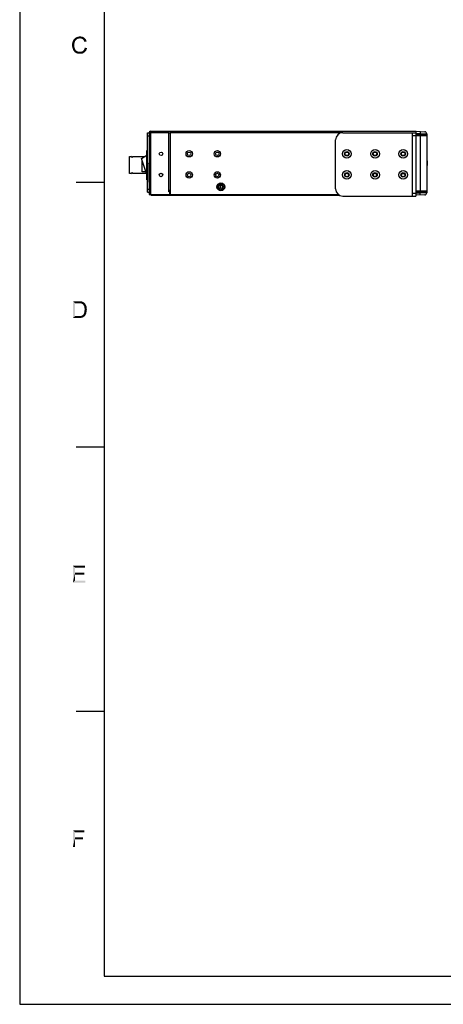
# Model space of a CAD drawing. Units: millimetres. Extents: x 0 to 841, y 0 to 594.
# Drawn here: x 0 to 150, y 0 to 350 of the extents above; entities that cross this region are included whole.
import ezdxf

# ---------------------------------------------------------------- set-up
doc = ezdxf.new("R2010")
doc.units = ezdxf.units.MM
doc.header["$LTSCALE"] = 46.255
for name, color, linetype in [('110699999920DXF_CONTINUOUS_LINE', 7, 'CONTINUOUS'), ('110900001000DXF_CONTINUOUS_LINE', 7, 'CONTINUOUS'), ('110900004090DXF_CONTINUOUS_LINE', 7, 'CONTINUOUS'), ('112641111121DXF_CONTINUOUS_LINE', 7, 'CONTINUOUS'), ('BOT-COVER-IDDXF_CONTINUOUS_LINE', 7, 'CONTINUOUS'), ('DIMENSION_NPORT5650-8DXF_FORMAT', 7, 'CONTINUOUS'), ('FRONT-COVER-DXF_CONTINUOUS_LINE', 7, 'CONTINUOUS'), ('L-BKT-160102DXF_CONTINUOUS_LINE', 7, 'CONTINUOUS'), ('LCM_PMC1602_DXF_CONTINUOUS_LINE', 7, 'CONTINUOUS'), ('NPORT_111100DXF_CONTINUOUS_LINE', 7, 'CONTINUOUS'), ('PLANE__DXF_CONTINUOUS_LINE', 7, 'CONTINUOUS'), ('S301218060_DXF_CONTINUOUS_LINE', 7, 'CONTINUOUS'), ('TOP-COVER-IDDXF_CONTINUOUS_LINE', 7, 'CONTINUOUS')]:
    doc.layers.add(name, color=color, linetype=linetype)

msp = doc.modelspace()

# ---------------------------------------------------------------- linework, layer by layer
at = {"layer": '110699999920DXF_CONTINUOUS_LINE', "color": 7, "linetype": 'Continuous'}
for centre, start, end in [((140.229, 295.919), 34.37251, 44.08244), ((140.229, 295.819), 315.91756, 325.62749)]:
    msp.add_arc(centre, 0.7, start, end, dxfattribs=at)
at = {"layer": '110900001000DXF_CONTINUOUS_LINE', "color": 7, "linetype": 'Continuous'}
for p, q in [((43.198, 300.606), (45.167, 301.838)), ((45.167, 293.069), (45.167, 303.469)), ((45.167, 303.469), (45.432, 303.469)), ((45.167, 302.469), (45.432, 302.469)), ((45.167, 294.87), (43.198, 300.606)), ((45.167, 294.069), (45.329, 294.069)), ((45.167, 293.069), (45.329, 293.069))]:
    msp.add_line(p, q, dxfattribs=at)
at = {"layer": '110900004090DXF_CONTINUOUS_LINE', "color": 7, "linetype": 'Continuous'}
for p, q in [((135.816, 295.269), (136.547, 295.269)), ((140.807, 294.944), (140.732, 294.944))]:
    msp.add_line(p, q, dxfattribs=at)
at = {"layer": '112641111121DXF_CONTINUOUS_LINE', "color": 40, "linetype": 'Continuous'}
for p, q in [((45.329, 299.069), (45.329, 298.869)), ((45.329, 292.069), (45.329, 292.019))]:
    msp.add_line(p, q, dxfattribs=at)
at = {"layer": '112641111121DXF_CONTINUOUS_LINE', "color": 7, "linetype": 'Continuous'}
for p, q in [((45.432, 298.883), (45.329, 298.869)), ((45.329, 292.069), (45.329, 298.869)), ((45.329, 298.869), (45.432, 298.869)), ((45.329, 292.069), (45.432, 292.069))]:
    msp.add_line(p, q, dxfattribs=at)
at = {"layer": 'BOT-COVER-IDDXF_CONTINUOUS_LINE', "color": 7, "linetype": 'Continuous'}
for p, q in [((71.422, 289.894), (71.422, 291.144)), ((46.932, 287.519), (46.932, 287.769)), ((46.932, 287.519), (113.599, 287.519)), ((47.182, 287.769), (47.182, 287.519)), ((47.432, 287.769), (47.432, 287.519)), ((53.432, 288.119), (53.332, 288.119)), ((53.332, 288.019), (53.432, 288.019)), ((55.082, 287.519), (55.082, 287.769)), ((55.332, 287.519), (55.332, 287.769)), ((56.332, 287.769), (56.332, 287.519))]:
    msp.add_line(p, q, dxfattribs=at)
for centre in [(60.182, 302.269), (70.182, 302.269), (116.182, 302.269), (126.182, 302.269), (136.182, 302.269), (60.182, 294.769), (70.182, 294.769), (116.182, 294.769), (126.182, 294.769), (136.182, 294.769), (71.432, 290.519)]:
    msp.add_circle(centre, 0.625, dxfattribs=at)
msp.add_arc((46.932, 288.019), 0.5, 210.10539, 270, dxfattribs=at)
at = {"layer": 'DIMENSION_NPORT5650-8DXF_FORMAT', "color": 7, "linetype": 'Continuous'}
for p, q in [((0, 594), (0, 0)), ((0, 0), (841, 0))]:
    msp.add_line(p, q, dxfattribs=at)
at = {"layer": 'DIMENSION_NPORT5650-8DXF_FORMAT', "color": 1, "linetype": 'Continuous'}
for p, q in [((30.003, 574.055), (30.003, 10.001)), ((30.003, 292.028), (20.002, 292.028)), ((30.003, 198.019), (20.002, 198.019)), ((30.003, 104.01), (20.002, 104.01)), ((30.003, 10.001), (830.079, 10.001))]:
    msp.add_line(p, q, dxfattribs=at)
at = {"layer": 'DIMENSION_NPORT5650-8DXF_FORMAT', "color": 7, "linetype": 'Continuous'}
for points in [[(20.47, 343.063), (19.137, 342.885), (19.359, 343.152)], [(20.47, 343.063), (20.204, 342.929), (19.137, 342.885)], [(21.359, 343.285), (19.359, 343.152), (19.626, 343.418)], [(21.359, 343.285), (21.048, 343.241), (19.359, 343.152)], [(21.048, 343.241), (20.737, 343.196), (19.359, 343.152)], [(19.359, 343.152), (20.737, 343.196), (20.47, 343.063)], [(22.915, 343.507), (19.626, 343.418), (19.937, 343.596)], [(21.359, 343.285), (19.626, 343.418), (22.915, 343.507)], [(22.604, 343.729), (19.937, 343.596), (20.292, 343.774)], [(19.937, 343.596), (22.604, 343.729), (22.915, 343.507)], [(22.248, 343.863), (20.292, 343.774), (20.648, 343.863)], [(20.292, 343.774), (22.248, 343.863), (22.604, 343.729)], [(21.848, 343.952), (20.648, 343.863), (21.004, 343.952)], [(20.648, 343.863), (21.848, 343.952), (22.248, 343.863)], [(21.004, 343.952), (21.404, 343.996), (21.848, 343.952)], [(21.67, 343.241), (21.359, 343.285), (22.915, 343.507)], [(21.67, 343.241), (22.915, 343.507), (23.226, 343.241)], [(23.226, 343.241), (21.937, 343.196), (21.67, 343.241)], [(22.159, 343.107), (21.937, 343.196), (23.226, 343.241)], [(22.382, 342.974), (22.159, 343.107), (23.226, 343.241)], [(22.382, 342.974), (23.226, 343.241), (23.448, 342.974)], [(23.448, 342.974), (22.559, 342.796), (22.382, 342.974)], [(22.559, 342.796), (23.448, 342.974), (23.626, 342.618)], [(19.492, 341.774), (18.603, 341.374), (18.692, 341.818)], [(19.492, 341.774), (19.448, 341.507), (18.603, 341.374)], [(18.603, 341.374), (19.448, 341.507), (19.403, 341.24)], [(19.403, 341.24), (18.603, 340.929), (18.603, 341.374)], [(18.603, 340.929), (19.403, 341.24), (19.403, 340.929)], [(19.403, 340.929), (19.403, 340.574), (18.603, 340.529)], [(19.403, 340.929), (18.603, 340.529), (18.603, 340.929)], [(18.603, 340.529), (19.403, 340.574), (19.448, 340.218)], [(19.448, 340.218), (18.648, 340.085), (18.603, 340.529)], [(18.648, 340.085), (19.448, 340.218), (19.492, 339.907)], [(19.492, 339.907), (18.781, 339.729), (18.648, 340.085)], [(19.581, 342.085), (18.692, 341.818), (18.781, 342.174)], [(18.692, 341.818), (19.581, 342.085), (19.492, 341.774)], [(19.848, 342.574), (19.67, 342.307), (18.781, 342.174)], [(19.848, 342.574), (18.781, 342.174), (18.959, 342.574)], [(18.781, 342.174), (19.67, 342.307), (19.581, 342.085)], [(18.781, 339.729), (19.492, 339.907), (19.626, 339.64)], [(19.626, 339.64), (18.915, 339.329), (18.781, 339.729)], [(19.626, 339.64), (19.715, 339.373), (18.915, 339.329)], [(20.026, 342.752), (18.959, 342.574), (19.137, 342.885)], [(18.959, 342.574), (20.026, 342.752), (19.848, 342.574)], [(19.137, 342.885), (20.204, 342.929), (20.026, 342.752)], [(23.626, 342.618), (22.737, 342.574), (22.559, 342.796)], [(22.87, 342.352), (22.737, 342.574), (23.626, 342.618)], [(22.87, 342.352), (23.626, 342.618), (23.804, 342.218)], [(23.804, 342.218), (23.004, 342.04), (22.87, 342.352)], [(22.87, 339.373), (23.004, 339.64), (23.937, 339.818)], [(22.87, 339.373), (23.937, 339.818), (23.759, 339.329)], [(23.937, 339.818), (23.004, 339.64), (23.137, 339.996)], [(18.915, 339.329), (19.715, 339.373), (19.892, 339.151)], [(19.892, 339.151), (19.092, 338.973), (18.915, 339.329)], [(19.092, 338.973), (19.892, 339.151), (20.07, 338.929)], [(20.07, 338.929), (19.315, 338.662), (19.092, 338.973)], [(20.07, 338.929), (20.292, 338.796), (19.315, 338.662)], [(19.315, 338.662), (20.292, 338.796), (20.559, 338.662)], [(20.559, 338.662), (19.537, 338.396), (19.315, 338.662)], [(20.559, 338.662), (20.826, 338.573), (19.537, 338.396)], [(19.537, 338.396), (21.67, 338.529), (23.315, 338.618)], [(19.537, 338.396), (23.315, 338.618), (23.004, 338.307)], [(20.826, 338.573), (21.048, 338.529), (19.537, 338.396)], [(21.359, 338.529), (21.67, 338.529), (19.537, 338.396)], [(21.048, 338.529), (21.359, 338.529), (19.537, 338.396)], [(23.004, 338.307), (19.848, 338.173), (19.537, 338.396)], [(19.848, 338.173), (23.004, 338.307), (22.648, 338.084)], [(22.648, 338.084), (20.159, 337.996), (19.848, 338.173)], [(20.515, 337.907), (20.159, 337.996), (22.648, 338.084)], [(20.515, 337.907), (22.648, 338.084), (22.293, 337.907)], [(22.293, 337.907), (20.959, 337.862), (20.515, 337.907)], [(20.959, 337.862), (22.293, 337.907), (21.893, 337.862)], [(21.893, 337.862), (21.404, 337.818), (20.959, 337.862)], [(23.315, 338.618), (21.67, 338.529), (21.982, 338.618)], [(21.982, 338.618), (22.248, 338.707), (23.582, 338.929)], [(21.982, 338.618), (23.582, 338.929), (23.315, 338.618)], [(22.248, 338.707), (22.47, 338.885), (23.582, 338.929)], [(23.582, 338.929), (22.47, 338.885), (22.693, 339.107)], [(23.759, 339.329), (22.693, 339.107), (22.87, 339.373)], [(22.693, 339.107), (23.759, 339.329), (23.582, 338.929)], [(18.87, 249.898), (20.915, 249.898), (19.67, 249.187)], [(19.67, 249.187), (18.87, 243.898), (18.87, 249.898)], [(19.67, 249.187), (19.67, 244.609), (18.87, 243.898)], [(20.915, 249.898), (21.27, 249.854), (19.67, 249.187)], [(21.537, 249.854), (21.804, 249.809), (19.67, 249.187)], [(21.27, 249.854), (21.537, 249.854), (19.67, 249.187)], [(21.982, 249.809), (22.248, 249.721), (19.67, 249.187)], [(21.804, 249.809), (21.982, 249.809), (19.67, 249.187)], [(22.248, 249.721), (22.47, 249.632), (19.67, 249.187)], [(22.47, 249.632), (22.693, 249.498), (19.67, 249.187)], [(22.693, 249.498), (22.87, 249.365), (19.67, 249.187)], [(20.915, 249.187), (19.67, 249.187), (22.87, 249.365)], [(21.27, 249.143), (20.915, 249.187), (22.87, 249.365)], [(21.537, 249.143), (21.27, 249.143), (22.87, 249.365)], [(21.537, 249.143), (22.87, 249.365), (23.093, 249.143)], [(23.093, 249.143), (21.759, 249.098), (21.537, 249.143)], [(21.937, 249.054), (21.759, 249.098), (23.093, 249.143)], [(22.159, 248.92), (21.937, 249.054), (23.093, 249.143)], [(22.159, 248.92), (23.093, 249.143), (23.315, 248.92)], [(23.315, 248.92), (22.382, 248.787), (22.159, 248.92)], [(22.382, 248.787), (23.315, 248.92), (23.448, 248.654)], [(23.448, 248.654), (22.559, 248.609), (22.382, 248.787)], [(22.693, 248.387), (22.559, 248.609), (23.448, 248.654)], [(22.693, 248.387), (23.448, 248.654), (23.582, 248.343)], [(22.204, 244.831), (22.293, 244.92), (23.359, 245.009)], [(22.204, 244.831), (23.359, 245.009), (23.271, 244.831)], [(23.359, 245.009), (22.293, 244.92), (22.426, 245.009)], [(22.426, 245.009), (22.559, 245.142), (23.493, 245.231)], [(22.426, 245.009), (23.493, 245.231), (23.359, 245.009)], [(23.493, 245.231), (22.559, 245.142), (22.693, 245.32)], [(23.582, 248.343), (22.87, 248.076), (22.693, 248.387)], [(23.582, 245.453), (22.693, 245.32), (22.782, 245.542)], [(22.693, 245.32), (23.582, 245.453), (23.493, 245.231)], [(23.671, 245.676), (22.782, 245.542), (22.87, 245.765)], [(22.782, 245.542), (23.671, 245.676), (23.582, 245.453)], [(22.87, 248.076), (23.582, 248.343), (23.715, 248.031)], [(23.715, 248.031), (22.959, 247.765), (22.87, 248.076)], [(23.715, 245.987), (22.87, 245.765), (22.959, 246.031)], [(22.87, 245.765), (23.715, 245.987), (23.671, 245.676)], [(22.959, 247.765), (23.715, 248.031), (23.759, 247.676)], [(23.759, 247.676), (23.004, 247.365), (22.959, 247.765)], [(23.804, 246.254), (22.959, 246.031), (23.004, 246.298)], [(22.959, 246.031), (23.804, 246.254), (23.715, 245.987)], [(23.004, 247.365), (23.759, 247.676), (23.804, 247.32)], [(23.804, 247.32), (23.048, 246.92), (23.004, 247.365)], [(23.848, 246.92), (23.004, 246.609), (23.048, 246.92)], [(23.004, 246.609), (23.848, 246.92), (23.804, 246.565)], [(23.804, 246.565), (23.004, 246.298), (23.004, 246.609)], [(23.004, 246.298), (23.804, 246.565), (23.804, 246.254)], [(23.048, 246.92), (23.804, 247.32), (23.848, 246.92)], [(21.493, 244.609), (23.004, 244.52), (18.87, 243.898)], [(21.226, 244.609), (21.493, 244.609), (18.87, 243.898)], [(20.959, 244.609), (21.226, 244.609), (18.87, 243.898)], [(19.67, 244.609), (20.959, 244.609), (18.87, 243.898)], [(23.004, 244.52), (22.693, 244.298), (18.87, 243.898)], [(22.693, 244.298), (22.382, 244.12), (18.87, 243.898)], [(22.382, 244.12), (21.982, 243.987), (18.87, 243.898)], [(21.004, 243.898), (18.87, 243.898), (21.982, 243.987)], [(21.004, 243.898), (21.982, 243.987), (21.537, 243.898)], [(21.493, 244.609), (21.715, 244.653), (23.271, 244.831)], [(21.493, 244.609), (23.271, 244.831), (23.004, 244.52)], [(21.715, 244.653), (21.893, 244.698), (23.271, 244.831)], [(21.893, 244.698), (22.026, 244.742), (23.271, 244.831)], [(23.271, 244.831), (22.026, 244.742), (22.204, 244.831)], [(18.87, 155.889), (23.182, 155.889), (19.67, 155.178)], [(19.67, 155.178), (18.87, 149.889), (18.87, 155.889)], [(19.67, 155.178), (19.67, 153.356), (18.87, 149.889)], [(19.67, 155.178), (23.182, 155.889), (23.182, 155.178)], [(19.67, 153.356), (19.67, 152.645), (18.87, 149.889)], [(19.67, 152.645), (19.67, 150.6), (18.87, 149.889)], [(19.67, 150.6), (23.315, 150.6), (18.87, 149.889)], [(18.87, 149.889), (23.315, 150.6), (23.315, 149.889)], [(19.67, 152.645), (22.959, 153.356), (22.959, 152.645)], [(19.67, 153.356), (22.959, 153.356), (19.67, 152.645)], [(18.87, 61.88), (22.915, 61.88), (19.67, 61.169)], [(19.67, 61.169), (18.87, 55.88), (18.87, 61.88)], [(18.87, 61.88), (22.915, 61.88), (19.67, 61.169)], [(19.67, 61.169), (18.87, 55.88), (18.87, 61.88)], [(19.67, 61.169), (19.67, 59.302), (18.87, 55.88)], [(19.67, 61.169), (19.67, 59.302), (18.87, 55.88)], [(19.67, 61.169), (22.915, 61.88), (22.915, 61.169)], [(19.67, 61.169), (22.915, 61.88), (22.915, 61.169)], [(19.67, 59.302), (19.67, 58.591), (18.87, 55.88)], [(19.67, 59.302), (19.67, 58.591), (18.87, 55.88)], [(18.87, 55.88), (19.67, 58.591), (19.67, 55.88)], [(18.87, 55.88), (19.67, 58.591), (19.67, 55.88)], [(19.67, 58.591), (22.426, 59.302), (22.426, 58.591)], [(19.67, 59.302), (22.426, 59.302), (19.67, 58.591)], [(19.67, 58.591), (22.426, 59.302), (22.426, 58.591)], [(19.67, 59.302), (22.426, 59.302), (19.67, 58.591)]]:
    msp.add_solid(points, dxfattribs=at)
at = {"layer": 'FRONT-COVER-DXF_CONTINUOUS_LINE', "color": 7, "linetype": 'Continuous'}
for p, q in [((45.432, 288.694), (45.432, 309.694)), ((45.432, 309.694), (45.932, 309.694)), ((45.432, 308.694), (45.932, 308.694)), ((45.432, 289.694), (45.932, 289.694)), ((45.432, 288.694), (45.932, 288.694))]:
    msp.add_line(p, q, dxfattribs=at)
at = {"layer": 'L-BKT-160102DXF_CONTINUOUS_LINE', "color": 7, "linetype": 'Continuous'}
for p, q in [((114.682, 309.769), (140.682, 309.769)), ((139.432, 287.269), (139.432, 309.769)), ((139.432, 308.769), (140.682, 308.769)), ((140.682, 309.769), (140.682, 287.269)), ((112.182, 289.769), (112.182, 307.269)), ((114.682, 287.269), (140.682, 287.269)), ((139.432, 288.269), (140.682, 288.269))]:
    msp.add_line(p, q, dxfattribs=at)
for centre, radius in [((116.182, 302.269), 1.55), ((116.182, 302.269), 0.8), ((126.182, 302.269), 1.55), ((126.182, 302.269), 0.8), ((136.182, 302.269), 1.55), ((136.182, 302.269), 0.8), ((116.182, 294.769), 1.55), ((116.182, 294.769), 0.8), ((126.182, 294.769), 1.55), ((126.182, 294.769), 0.8), ((136.182, 294.769), 1.55), ((136.182, 294.769), 0.8)]:
    msp.add_circle(centre, radius, dxfattribs=at)
for centre, start, end in [((114.682, 307.269), 90, 180), ((114.682, 289.769), 180, 270)]:
    msp.add_arc(centre, 2.5, start, end, dxfattribs=at)
at = {"layer": 'LCM_PMC1602_DXF_CONTINUOUS_LINE', "color": 7, "linetype": 'Continuous'}
for p, q in [((140.807, 307.294), (140.732, 307.294)), ((140.807, 306.694), (140.732, 306.694)), ((140.807, 297.919), (140.732, 297.919)), ((140.807, 293.944), (140.732, 293.944)), ((140.807, 293.044), (140.732, 293.044))]:
    msp.add_line(p, q, dxfattribs=at)
at = {"layer": 'NPORT_111100DXF_CONTINUOUS_LINE', "color": 7, "linetype": 'Continuous'}
for p, q in [((38.932, 295.269), (38.932, 301.269)), ((38.932, 301.269), (39.472, 301.269)), ((39.787, 301.087), (39.472, 301.269)), ((39.932, 300.836), (39.787, 301.087)), ((40.182, 301.269), (39.932, 300.836)), ((40.182, 301.269), (44.257, 301.269)), ((43.482, 295.869), (43.482, 299.78)), ((39.472, 295.269), (38.932, 295.269)), ((39.472, 295.269), (39.787, 295.451)), ((39.787, 295.451), (39.932, 295.702)), ((39.932, 295.702), (40.182, 295.269)), ((45.03, 295.269), (40.182, 295.269)), ((44.682, 295.869), (43.482, 295.869)), ((44.682, 295.869), (44.877, 295.712))]:
    msp.add_line(p, q, dxfattribs=at)
at = {"layer": 'PLANE__DXF_CONTINUOUS_LINE', "color": 7, "linetype": 'Continuous'}
for p, q in [((140.807, 310.269), (143.846, 310.11)), ((140.807, 287.519), (140.807, 310.269)), ((140.807, 309.52), (142.187, 309.448)), ((140.807, 309.161), (144.557, 309.161)), ((140.807, 308.761), (144.557, 308.761)), ((142.187, 309.448), (144.557, 309.361)), ((142.187, 309.448), (142.187, 309.161)), ((142.187, 308.761), (142.187, 289.027)), ((144.557, 309.361), (144.557, 288.427)), ((140.807, 305.623), (140.732, 305.623)), ((140.807, 304.519), (140.732, 304.519)), ((140.732, 304.292), (140.807, 304.283)), ((140.732, 304.179), (140.807, 304.165)), ((140.732, 303.359), (140.807, 303.373)), ((140.732, 303.246), (140.807, 303.255)), ((140.807, 303.019), (140.732, 303.019)), ((140.807, 301.915), (140.732, 301.915)), ((144.557, 299.719), (144.857, 299.719)), ((144.557, 299.67), (144.857, 299.67)), ((144.557, 298.107), (144.857, 298.107)), ((144.557, 298.069), (144.857, 298.069)), ((144.857, 298.069), (144.857, 299.719)), ((140.807, 297.319), (140.732, 297.319)), ((140.807, 292.819), (140.732, 292.819)), ((140.732, 292.544), (140.807, 292.544)), ((140.807, 291.794), (140.732, 291.794)), ((140.807, 288.871), (140.732, 288.871)), ((140.732, 287.971), (140.807, 287.971)), ((144.557, 289.027), (140.807, 289.027)), ((144.557, 288.627), (140.807, 288.627)), ((142.187, 288.34), (140.807, 288.268)), ((143.846, 287.678), (140.807, 287.519)), ((142.187, 288.627), (142.187, 288.34)), ((144.557, 288.427), (142.187, 288.34))]:
    msp.add_line(p, q, dxfattribs=at)
at = {"layer": 'PLANE__DXF_CONTINUOUS_LINE', "color": 40, "linetype": 'Continuous'}
for p, q in [((140.807, 308.961), (144.557, 308.961)), ((144.557, 308.961), (144.557, 308.762)), ((144.557, 288.827), (140.807, 288.827)), ((144.557, 289.026), (144.557, 288.827))]:
    msp.add_line(p, q, dxfattribs=at)
at = {"layer": 'PLANE__DXF_CONTINUOUS_LINE', "color": 7, "linetype": 'Continuous'}
for centre, radius, start, end in [((143.807, 309.361), 0.75, 0, 87), ((144.557, 308.961), 0.2, 90, 270), ((143.807, 288.427), 0.75, 273, 360), ((144.557, 288.827), 0.2, 90, 270)]:
    msp.add_arc(centre, radius, start, end, dxfattribs=at)
for points, knots in [([(142.187, 308.761), (142.182, 308.761), (142.186, 308.791), (142.177, 308.823), (142.178, 308.889), (142.176, 308.961), (142.178, 309.032), (142.177, 309.099), (142.186, 309.13), (142.182, 309.161), (142.187, 309.161)], [0, 0, 0, 0, 0.0393967, 0.1476117, 0.3093506, 0.5, 0.6906494, 0.8523883, 0.9606033, 1, 1, 1, 1]), ([(142.187, 310.197), (142.193, 310.196), (142.195, 310.168), (142.201, 310.133), (142.203, 310.06), (142.205, 309.928), (142.2, 309.719), (142.192, 309.543), (142.187, 309.448)], [0, 0, 0, 0, 0.0216926, 0.0791009, 0.1715817, 0.2955282, 0.6187237, 1, 1, 1, 1]), ([(142.187, 289.027), (142.182, 289.027), (142.186, 288.996), (142.177, 288.965), (142.178, 288.899), (142.176, 288.827), (142.178, 288.756), (142.177, 288.689), (142.186, 288.658), (142.182, 288.627), (142.187, 288.627)], [0, 0, 0, 0, 0.0393967, 0.1476117, 0.3093506, 0.5, 0.6906494, 0.8523883, 0.9606033, 1, 1, 1, 1]), ([(142.187, 287.591), (142.193, 287.592), (142.195, 287.62), (142.201, 287.655), (142.203, 287.727), (142.205, 287.86), (142.2, 288.069), (142.192, 288.245), (142.187, 288.34)], [0, 0, 0, 0, 0.0216926, 0.0791009, 0.1715817, 0.2955282, 0.6187237, 1, 1, 1, 1])]:
    msp.add_open_spline(points, degree=3, knots=knots, dxfattribs=at)
at = {"layer": 'S301218060_DXF_CONTINUOUS_LINE', "color": 7, "linetype": 'Continuous'}
for p, q in [((45.829, 298.819), (45.829, 292.369)), ((45.83, 298.819), (45.932, 298.819)), ((45.932, 292.469), (45.829, 292.469))]:
    msp.add_line(p, q, dxfattribs=at)
for centre, start, end in [((46.004, 298.819), 114.52489, 180), ((46.004, 292.369), 180, 245.47511)]:
    msp.add_arc(centre, 0.175, start, end, dxfattribs=at)
at = {"layer": 'TOP-COVER-IDDXF_CONTINUOUS_LINE', "color": 7, "linetype": 'Continuous'}
for p, q in [((45.932, 309.769), (45.932, 287.769)), ((52.932, 309.769), (45.932, 309.769)), ((46.432, 309.769), (46.432, 310.269)), ((46.432, 310.269), (140.732, 310.269)), ((46.432, 309.769), (46.432, 287.769)), ((46.682, 309.769), (46.682, 310.269)), ((52.932, 288.769), (52.932, 309.769)), ((52.932, 309.769), (53.432, 309.769)), ((53.432, 310.269), (53.432, 309.769)), ((53.432, 309.769), (53.432, 287.769)), ((114.682, 309.769), (53.432, 309.769)), ((140.732, 309.769), (140.682, 309.769)), ((140.732, 287.769), (140.732, 310.269)), ((45.932, 287.769), (53.332, 287.769)), ((53.432, 289.269), (52.932, 289.269)), ((53.332, 288.769), (52.932, 288.769)), ((53.332, 287.769), (53.332, 288.769)), ((53.432, 287.769), (113.187, 287.769)), ((140.682, 287.769), (140.732, 287.769))]:
    msp.add_line(p, q, dxfattribs=at)
for centre, radius in [((50.182, 302.269), 0.625), ((60.182, 302.269), 1.125), ((70.182, 302.269), 1.125), ((50.182, 294.769), 0.625), ((60.182, 294.769), 1.125), ((70.182, 294.769), 1.125), ((71.432, 290.519), 1.4), ((71.432, 290.519), 1)]:
    msp.add_circle(centre, radius, dxfattribs=at)
msp.add_arc((46.432, 309.769), 0.5, 90, 180, dxfattribs=at)

doc.saveas('drawing.dxf')
